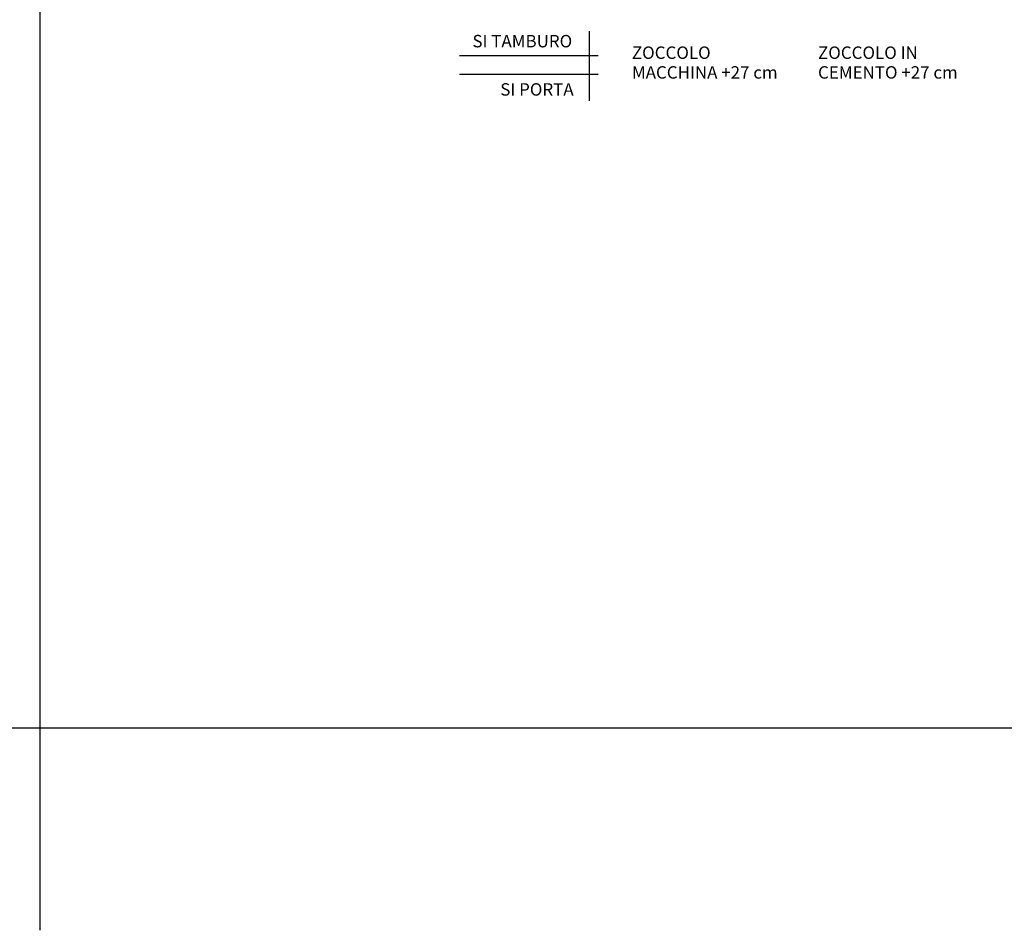
# Model space of a CAD drawing. Extents: x -4125 to 6112, y -1674 to 2970.
# Drawn here: x 594 to 990, y -772 to -405 of the extents above; entities that cross this region are included whole.
import ezdxf

# ---------------------------------------------------------------- set-up
doc = ezdxf.new("R2010")
doc.units = 0
doc.header["$MEASUREMENT"] = 0
doc.layers.get('0').update_dxf_attribs({"linetype": 'CONTINUOUS'})
doc.layers.add('1_50 Beschriftung', color=252, linetype='CONTINUOUS')
doc.styles.add('ERSTELLTER_STIL_1', font='arial.ttf')

msp = doc.modelspace()

# ---------------------------------------------------------------- linework, layer by layer
at = {"color": 7}
for p, q in [((602.02984, 1307.56172), (602.02984, -771.71925)), ((823.05979, -409.94081), (823.05979, -437.97644)), ((826.71128, -419.85661), (770.89087, -419.85661)), ((826.71128, -427.36099), (770.89087, -427.36099)), ((4465.10738, -690.39832), (-502.0227, -690.39832))]:
    msp.add_line(p, q, dxfattribs=at)

# ---------------------------------------------------------------- texts
at = {"layer": '1_50 Beschriftung', "color": 7, "style": 'ERSTELLTER_STIL_1'}
for s, p in [('SI TAMBURO', (776.10442, -416.42384)), ('ZOCCOLO', (840.29106, -421.06798)), ('ZOCCOLO IN', (915.20668, -421.06798)), ('MACCHINA +27 cm', (840.29106, -429.00502)), ('CEMENTO +27 cm', (915.20668, -429.00502)), ('SI PORTA', (787.30533, -435.84846))]:
    msp.add_text(s, height=5, dxfattribs=at).set_placement(p)

doc.saveas('drawing.dxf')
